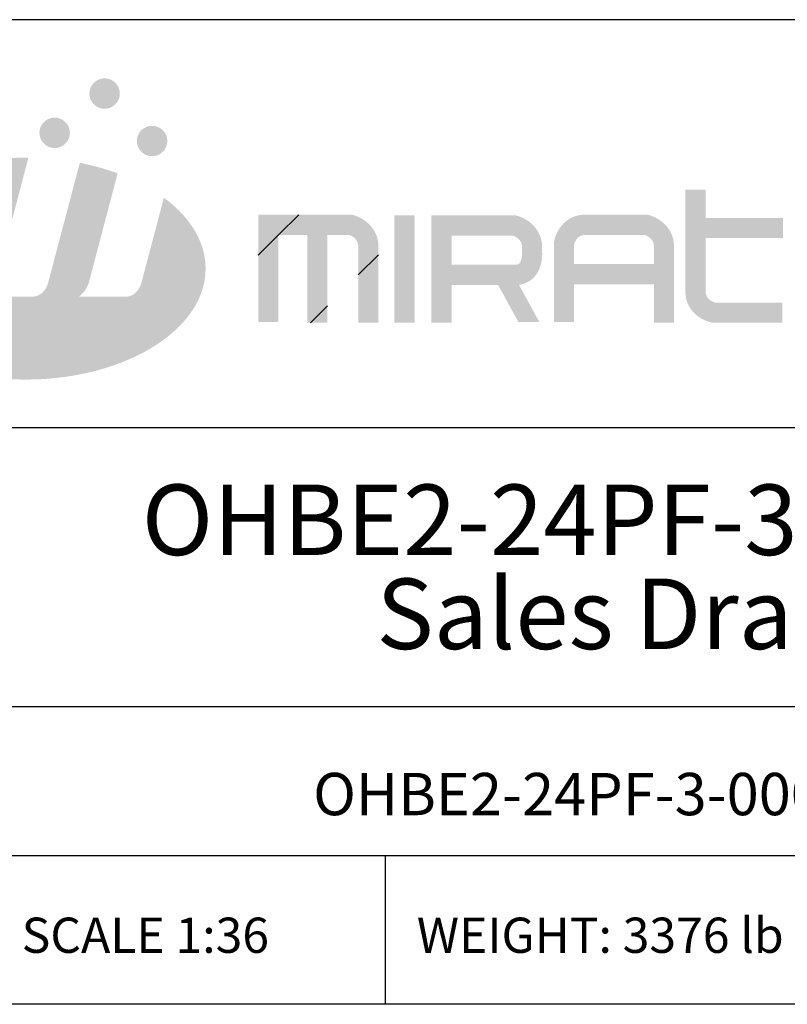
# Model space of a CAD drawing. Units: inches. Extents: x 0.5 to 10.5, y 0.5 to 7.9.
# Drawn here: x 8.1 to 9.3, y 0.5 to 2 of the extents above; entities that cross this region are included whole.
import ezdxf

# ---------------------------------------------------------------- set-up
doc = ezdxf.new("R2010")
doc.units = ezdxf.units.IN
doc.header["$MEASUREMENT"] = 0
for name, color, linetype in [('FORMAT', 7, 'Continuous'), ('LOGO_BLUE', 152, 'Continuous'), ('LOGO_GREEN', 134, 'Continuous')]:
    doc.layers.add(name, color=color, linetype=linetype)
doc.styles.add('SLDTEXTSTYLE0', font='TXT', dxfattribs={"width": 0.75})

# ---------------------------------------------------------------- blocks, each defined once
blk = doc.blocks.new('SW_NOTE_1')
at = {"layer": 'FORMAT', "color": 0, "char_height": 0.104167, "attachment_point": 2, "style": 'SLDTEXTSTYLE0'}
for s, insert in [('OHBE2-24PF-3-0000004K', (0.8105, 0.1343)), ('Sales Drawing', (0.7935, -0.0046))]:
    blk.add_mtext(s, dxfattribs=dict(at, insert=insert))

msp = doc.modelspace()

# ---------------------------------------------------------------- hatches: boundary and pattern name
at = {"layer": 'LOGO_BLUE'}
h = msp.add_hatch(color=256, dxfattribs=at)
edge = h.paths.add_edge_path(flags=0)
edge.add_spline(control_points=[(8.423404, 1.587036), (8.423404, 1.626885), (8.400288, 1.663391), (8.361891, 1.691794)], knot_values=[0, 0, 0, 0, 1, 1, 1, 1], weights=[1, 1, 1, 1], degree=3, periodic=0)
edge.add_line((8.361891, 1.691794), (8.328604, 1.565694))
edge.add_spline(control_points=[(8.328604, 1.565694), (8.324201, 1.551993), (8.315378, 1.545505), (8.304238, 1.545505)], knot_values=[0, 0, 0, 0, 1, 1, 1, 1], weights=[1, 1, 1, 1], degree=3, periodic=0)
edge.add_line((8.304238, 1.545505), (8.23684, 1.545505))
edge.add_spline(control_points=[(8.23684, 1.545505), (8.244487, 1.553298), (8.245737, 1.553298), (8.250816, 1.565694)], knot_values=[0, 0, 0, 0, 1, 1, 1, 1], weights=[1, 1, 1, 1], degree=3, periodic=0)
edge.add_line((8.250816, 1.565694), (8.293542, 1.727826))
edge.add_spline(control_points=[(8.293542, 1.727826), (8.276085, 1.734228), (8.257395, 1.739454), (8.2377, 1.743301)], knot_values=[0, 0, 0, 0, 1, 1, 1, 1], weights=[1, 1, 1, 1], degree=3, periodic=0)
edge.add_line((8.2377, 1.743301), (8.19079, 1.565694))
edge.add_spline(control_points=[(8.19079, 1.565694), (8.186382, 1.551993), (8.177546, 1.545505), (8.166412, 1.545505)], knot_values=[0, 0, 0, 0, 1, 1, 1, 1], weights=[1, 1, 1, 1], degree=3, periodic=0)
edge.add_line((8.166412, 1.545505), (8.099014, 1.545505))
edge.add_spline(control_points=[(8.099014, 1.545505), (8.106624, 1.553298), (8.107947, 1.553298), (8.112984, 1.565694)], knot_values=[0, 0, 0, 0, 1, 1, 1, 1], weights=[1, 1, 1, 1], degree=3, periodic=0)
edge.add_line((8.112984, 1.565694), (8.161442, 1.749655))
edge.add_spline(control_points=[(8.161442, 1.749655), (8.161442, 1.750094), (8.161528, 1.750491), (8.161558, 1.750911)], knot_values=[0, 0, 0, 0, 1, 1, 1, 1], weights=[1, 1, 1, 1], degree=3, periodic=0)
edge.add_spline(control_points=[(8.161558, 1.750911), (8.160028, 1.750923), (8.15854, 1.750978), (8.156997, 1.750978)], knot_values=[0, 0, 0, 0, 1, 1, 1, 1], weights=[1, 1, 1, 1], degree=3, periodic=0)
edge.add_spline(control_points=[(8.156997, 1.750978), (8.137722, 1.750978), (8.119003, 1.749692), (8.100923, 1.747326)], knot_values=[0, 0, 0, 0, 1, 1, 1, 1], weights=[1, 1, 1, 1], degree=3, periodic=0)
edge.add_line((8.100923, 1.747326), (8.052971, 1.565694))
edge.add_spline(control_points=[(8.052971, 1.565694), (8.048574, 1.551993), (8.039714, 1.545505), (8.028574, 1.545505)], knot_values=[0, 0, 0, 0, 1, 1, 1, 1], weights=[1, 1, 1, 1], degree=3, periodic=0)
edge.add_line((8.028574, 1.545505), (7.961207, 1.545505))
edge.add_spline(control_points=[(7.961207, 1.545505), (7.968817, 1.553298), (7.970079, 1.553298), (7.97514, 1.565694)], knot_values=[0, 0, 0, 0, 1, 1, 1, 1], weights=[1, 1, 1, 1], degree=3, periodic=0)
edge.add_line((7.97514, 1.565694), (8.017586, 1.726765))
edge.add_spline(control_points=[(8.017586, 1.726765), (7.94139, 1.697916), (7.890553, 1.646141), (7.890553, 1.587036)], knot_values=[0, 0, 0, 0, 1, 1, 1, 1], weights=[1, 1, 1, 1], degree=3, periodic=0)
edge.add_spline(control_points=[(7.890553, 1.587036), (7.890553, 1.496498), (8.009854, 1.423082), (8.156997, 1.423082)], knot_values=[0, 0, 0, 0, 1, 1, 1, 1], weights=[1, 1, 1, 1], degree=3, periodic=0)
edge.add_spline(control_points=[(8.156997, 1.423082), (8.304134, 1.423082), (8.423404, 1.496498), (8.423404, 1.587036)], knot_values=[0, 0, 0, 0, 1, 1, 1, 1], weights=[1, 1, 1, 1], degree=3, periodic=0)
h = msp.add_hatch(color=256, dxfattribs=at)
edge = h.paths.add_edge_path(flags=0)
edge.add_spline(control_points=[(9.161747, 1.661879), (9.161747, 1.685434), (9.161747, 1.703514)], knot_values=[0, 0, 0, 1, 1, 1], weights=[1, 1, 1], degree=2, periodic=0)
edge.add_line((9.161747, 1.703514), (9.131979, 1.703514))
edge.add_line((9.131979, 1.703514), (9.131979, 1.555572))
edge.add_spline(control_points=[(9.131979, 1.555572), (9.130802, 1.523541), (9.157247, 1.509968), (9.171406, 1.507334)], knot_values=[0, 0, 0, 0, 1, 1, 1, 1], weights=[1, 1, 1, 1], degree=3, periodic=0)
edge.add_line((9.171406, 1.507334), (9.172766, 1.507078))
edge.add_line((9.172766, 1.507078), (9.274981, 1.507078))
edge.add_line((9.274981, 1.507078), (9.274981, 1.536889))
edge.add_spline(control_points=[(9.274981, 1.536889), (9.179851, 1.536889), (9.176089, 1.536889)], knot_values=[0, 0, 0, 1, 1, 1], weights=[1, 1, 1], degree=2, periodic=0)
edge.add_spline(control_points=[(9.176089, 1.536889), (9.171882, 1.537944), (9.161747, 1.541676), (9.161747, 1.554182)], knot_values=[0, 0, 0, 0, 1, 1, 1, 1], weights=[1, 1, 1, 1], degree=3, periodic=0)
edge.add_spline(control_points=[(9.161747, 1.554182), (9.161747, 1.554322), (9.161747, 1.593762), (9.161747, 1.632062)], knot_values=[0, 0, 0, 0, 1, 1, 1, 1], weights=[1, 1, 1, 1], degree=3, periodic=0)
edge.add_line((9.161747, 1.632062), (9.276006, 1.632062))
edge.add_line((9.276006, 1.632062), (9.276006, 1.661879))
edge.add_line((9.276006, 1.661879), (9.161747, 1.661879))
h = msp.add_hatch(dxfattribs=at)
h.set_pattern_fill('ANSI31', color=152, style=0)
edge = h.paths.add_edge_path(flags=0)
edge.add_spline(control_points=[(8.678592, 1.621378), (8.677366, 1.649909), (8.653555, 1.66316), (8.641104, 1.666269)], knot_values=[0, 0, 0, 0, 1, 1, 1, 1], weights=[1, 1, 1, 1], degree=3, periodic=0)
edge.add_line((8.641104, 1.666269), (8.639335, 1.666702))
edge.add_line((8.639335, 1.666702), (8.501443, 1.666702))
edge.add_line((8.501443, 1.666702), (8.501443, 1.659867))
edge.add_line((8.501443, 1.659867), (8.501247, 1.659867))
edge.add_line((8.501247, 1.659867), (8.501247, 1.508114))
edge.add_line((8.501247, 1.508114), (8.531041, 1.508114))
edge.add_line((8.531041, 1.508114), (8.531041, 1.636903))
edge.add_spline(control_points=[(8.531041, 1.636903), (8.54359, 1.636903), (8.558694, 1.636903), (8.57345, 1.636903)], knot_values=[0, 0, 0, 0, 1, 1, 1, 1], weights=[1, 1, 1, 1], degree=3, periodic=0)
edge.add_line((8.57345, 1.636903), (8.57345, 1.507078))
edge.add_line((8.57345, 1.507078), (8.603268, 1.507078))
edge.add_line((8.603268, 1.507078), (8.603268, 1.636903))
edge.add_spline(control_points=[(8.603268, 1.636903), (8.62064, 1.636903), (8.633677, 1.636903), (8.635085, 1.636903)], knot_values=[0, 0, 0, 0, 1, 1, 1, 1], weights=[1, 1, 1, 1], degree=3, periodic=0)
edge.add_spline(control_points=[(8.635085, 1.636903), (8.638482, 1.635751), (8.648348, 1.631623), (8.648811, 1.620738)], knot_values=[0, 0, 0, 0, 1, 1, 1, 1], weights=[1, 1, 1, 1], degree=3, periodic=0)
edge.add_line((8.648811, 1.620738), (8.648811, 1.507078))
edge.add_line((8.648811, 1.507078), (8.678592, 1.507078))
edge.add_line((8.678592, 1.507078), (8.678592, 1.621378))
h = msp.add_hatch(color=256, dxfattribs=at)
edge = h.paths.add_edge_path(flags=0)
edge.add_spline(control_points=[(8.678592, 1.621378), (8.677366, 1.649909), (8.653555, 1.66316), (8.641104, 1.666269)], knot_values=[0, 0, 0, 0, 1, 1, 1, 1], weights=[1, 1, 1, 1], degree=3, periodic=0)
edge.add_line((8.641104, 1.666269), (8.639335, 1.666702))
edge.add_line((8.639335, 1.666702), (8.501443, 1.666702))
edge.add_line((8.501443, 1.666702), (8.501443, 1.659867))
edge.add_line((8.501443, 1.659867), (8.501247, 1.659867))
edge.add_line((8.501247, 1.659867), (8.501247, 1.508114))
edge.add_line((8.501247, 1.508114), (8.531041, 1.508114))
edge.add_line((8.531041, 1.508114), (8.531041, 1.636903))
edge.add_spline(control_points=[(8.531041, 1.636903), (8.54359, 1.636903), (8.558694, 1.636903), (8.57345, 1.636903)], knot_values=[0, 0, 0, 0, 1, 1, 1, 1], weights=[1, 1, 1, 1], degree=3, periodic=0)
edge.add_line((8.57345, 1.636903), (8.57345, 1.507078))
edge.add_line((8.57345, 1.507078), (8.603268, 1.507078))
edge.add_line((8.603268, 1.507078), (8.603268, 1.636903))
edge.add_spline(control_points=[(8.603268, 1.636903), (8.62064, 1.636903), (8.633677, 1.636903), (8.635085, 1.636903)], knot_values=[0, 0, 0, 0, 1, 1, 1, 1], weights=[1, 1, 1, 1], degree=3, periodic=0)
edge.add_spline(control_points=[(8.635085, 1.636903), (8.638482, 1.635751), (8.648348, 1.631623), (8.648811, 1.620738)], knot_values=[0, 0, 0, 0, 1, 1, 1, 1], weights=[1, 1, 1, 1], degree=3, periodic=0)
edge.add_line((8.648811, 1.620738), (8.648811, 1.507078))
edge.add_line((8.648811, 1.507078), (8.678592, 1.507078))
edge.add_line((8.678592, 1.507078), (8.678592, 1.621378))
msp.add_hatch(color=256, dxfattribs=at).paths.add_polyline_path([(8.702294, 1.665885), (8.702294, 1.507078), (8.732093, 1.507078), (8.732093, 1.665885)], flags=0)
h = msp.add_hatch(color=256, dxfattribs=at)
edge = h.paths.add_edge_path(flags=0)
edge.add_spline(control_points=[(8.908206, 1.574), (8.921816, 1.588085), (8.920542, 1.609616), (8.920359, 1.612031)], knot_values=[0, 0, 0, 0, 1, 1, 1, 1], weights=[1, 1, 1, 1], degree=3, periodic=0)
edge.add_line((8.920359, 1.612031), (8.920401, 1.620354))
edge.add_spline(control_points=[(8.920401, 1.620354), (8.919139, 1.648885), (8.89531, 1.662129), (8.882889, 1.665227)], knot_values=[0, 0, 0, 0, 1, 1, 1, 1], weights=[1, 1, 1, 1], degree=3, periodic=0)
edge.add_line((8.882889, 1.665227), (8.881102, 1.665672))
edge.add_line((8.881102, 1.665672), (8.756905, 1.665672))
edge.add_line((8.756905, 1.665672), (8.756905, 1.660519))
edge.add_line((8.756905, 1.660519), (8.75685, 1.660519))
edge.add_line((8.75685, 1.660519), (8.75685, 1.507078))
edge.add_line((8.75685, 1.507078), (8.786618, 1.507078))
edge.add_line((8.786618, 1.507078), (8.786618, 1.562969))
edge.add_line((8.786618, 1.562969), (8.855309, 1.562969))
edge.add_line((8.855309, 1.562969), (8.885468, 1.508017))
edge.add_line((8.885468, 1.508017), (8.916377, 1.508017))
edge.add_line((8.916377, 1.508017), (8.88609, 1.563231))
edge.add_spline(control_points=[(8.88609, 1.563231), (8.896871, 1.564621), (8.903993, 1.569579), (8.908206, 1.574)], knot_values=[0, 0, 0, 0, 1, 1, 1, 1], weights=[1, 1, 1, 1], degree=3, periodic=0)
edge = h.paths.add_edge_path(flags=0)
edge.add_spline(control_points=[(8.890639, 1.610854), (8.890639, 1.610305), (8.890675, 1.609707), (8.890675, 1.609055)], knot_values=[0, 0, 0, 0, 1, 1, 1, 1], weights=[1, 1, 1, 1], degree=3, periodic=0)
edge.add_spline(control_points=[(8.890675, 1.609055), (8.890656, 1.604427), (8.889727, 1.597748), (8.886672, 1.594675)], knot_values=[0, 0, 0, 0, 1, 1, 1, 1], weights=[1, 1, 1, 1], degree=3, periodic=0)
edge.add_spline(control_points=[(8.886672, 1.594675), (8.886058, 1.594069), (8.884488, 1.592467), (8.879279, 1.592774)], knot_values=[0, 0, 0, 0, 1, 1, 1, 1], weights=[1, 1, 1, 1], degree=3, periodic=0)
edge.add_line((8.879279, 1.592774), (8.786618, 1.592774))
edge.add_line((8.786618, 1.592774), (8.786618, 1.635879))
edge.add_spline(control_points=[(8.786618, 1.635879), (8.821131, 1.635879), (8.873754, 1.635879), (8.876834, 1.635879)], knot_values=[0, 0, 0, 0, 1, 1, 1, 1], weights=[1, 1, 1, 1], degree=3, periodic=0)
edge.add_spline(control_points=[(8.876834, 1.635879), (8.880267, 1.634726), (8.890114, 1.630586), (8.890639, 1.619695)], knot_values=[0, 0, 0, 0, 1, 1, 1, 1], weights=[1, 1, 1, 1], degree=3, periodic=0)
edge.add_line((8.890639, 1.619695), (8.890639, 1.610854))
h = msp.add_hatch(color=256, dxfattribs=at)
edge = h.paths.add_edge_path(flags=0)
edge.add_spline(control_points=[(9.115179, 1.621385), (9.113954, 1.649916), (9.0901, 1.663166), (9.077618, 1.666276)], knot_values=[0, 0, 0, 0, 1, 1, 1, 1], weights=[1, 1, 1, 1], degree=3, periodic=0)
edge.add_line((9.077618, 1.666276), (9.075837, 1.666709))
edge.add_line((9.075837, 1.666709), (8.986287, 1.666709))
edge.add_spline(control_points=[(8.986287, 1.666709), (8.954213, 1.667891), (8.94067, 1.641415), (8.93803, 1.627238)], knot_values=[0, 0, 0, 0, 1, 1, 1, 1], weights=[1, 1, 1, 1], degree=3, periodic=0)
edge.add_line((8.93803, 1.627238), (8.937755, 1.625891))
edge.add_line((8.937755, 1.625891), (8.937755, 1.50812))
edge.add_line((8.937755, 1.50812), (8.967573, 1.50812))
edge.add_spline(control_points=[(8.967573, 1.50812), (8.967573, 1.53584), (8.967573, 1.564012)], knot_values=[0, 0, 0, 1, 1, 1], weights=[1, 1, 1], degree=2, periodic=0)
edge.add_line((8.967573, 1.564012), (9.085374, 1.564012))
edge.add_line((9.085374, 1.564012), (9.085374, 1.507084))
edge.add_line((9.085374, 1.507084), (9.115179, 1.507084))
edge.add_line((9.115179, 1.507084), (9.115179, 1.621385))
edge = h.paths.add_edge_path(flags=0)
edge.add_spline(control_points=[(8.98572, 1.636909), (9.067069, 1.636909), (9.071618, 1.636909)], knot_values=[0, 0, 0, 1, 1, 1], weights=[1, 1, 1], degree=2, periodic=0)
edge.add_spline(control_points=[(9.071618, 1.636909), (9.075051, 1.635757), (9.084892, 1.631629), (9.085374, 1.620756)], knot_values=[0, 0, 0, 0, 1, 1, 1, 1], weights=[1, 1, 1, 1], degree=3, periodic=0)
edge.add_line((9.085374, 1.620756), (9.085374, 1.593817))
edge.add_line((9.085374, 1.593817), (8.967573, 1.593817))
edge.add_spline(control_points=[(8.967573, 1.593817), (8.967573, 1.609494), (8.967573, 1.621354), (8.967573, 1.622561)], knot_values=[0, 0, 0, 0, 1, 1, 1, 1], weights=[1, 1, 1, 1], degree=3, periodic=0)
edge.add_spline(control_points=[(8.967573, 1.622561), (8.968658, 1.626897), (8.972543, 1.637403), (8.98572, 1.636909)], knot_values=[0, 0, 0, 0, 1, 1, 1, 1], weights=[1, 1, 1, 1], degree=3, periodic=0)
at = {"layer": 'LOGO_GREEN'}
h = msp.add_hatch(color=256, dxfattribs=at)
edge = h.paths.add_edge_path(flags=0)
edge.add_spline(control_points=[(8.274329, 1.823254), (8.286676, 1.823254), (8.296768, 1.833273), (8.296768, 1.845694)], knot_values=[0, 0, 0, 0, 1, 1, 1, 1], weights=[1, 1, 1, 1], degree=3, periodic=0)
edge.add_spline(control_points=[(8.296768, 1.845694), (8.296768, 1.858084), (8.286676, 1.868072), (8.274329, 1.868072)], knot_values=[0, 0, 0, 0, 1, 1, 1, 1], weights=[1, 1, 1, 1], degree=3, periodic=0)
edge.add_spline(control_points=[(8.274329, 1.868072), (8.26195, 1.868072), (8.251914, 1.858084), (8.251914, 1.845694)], knot_values=[0, 0, 0, 0, 1, 1, 1, 1], weights=[1, 1, 1, 1], degree=3, periodic=0)
edge.add_spline(control_points=[(8.251914, 1.845694), (8.251914, 1.833273), (8.26195, 1.823254), (8.274329, 1.823254)], knot_values=[0, 0, 0, 0, 1, 1, 1, 1], weights=[1, 1, 1, 1], degree=3, periodic=0)
h = msp.add_hatch(color=256, dxfattribs=at)
edge = h.paths.add_edge_path(flags=0)
edge.add_spline(control_points=[(8.200559, 1.765259), (8.212925, 1.765259), (8.222992, 1.77529), (8.222992, 1.787711)], knot_values=[0, 0, 0, 0, 1, 1, 1, 1], weights=[1, 1, 1, 1], degree=3, periodic=0)
edge.add_spline(control_points=[(8.222992, 1.787711), (8.222992, 1.800089), (8.212925, 1.810083), (8.200559, 1.810083)], knot_values=[0, 0, 0, 0, 1, 1, 1, 1], weights=[1, 1, 1, 1], degree=3, periodic=0)
edge.add_spline(control_points=[(8.200559, 1.810083), (8.188168, 1.810083), (8.178126, 1.800089), (8.178126, 1.787711)], knot_values=[0, 0, 0, 0, 1, 1, 1, 1], weights=[1, 1, 1, 1], degree=3, periodic=0)
edge.add_spline(control_points=[(8.178126, 1.787711), (8.178126, 1.77529), (8.188168, 1.765259), (8.200559, 1.765259)], knot_values=[0, 0, 0, 0, 1, 1, 1, 1], weights=[1, 1, 1, 1], degree=3, periodic=0)
h = msp.add_hatch(color=256, dxfattribs=at)
edge = h.paths.add_edge_path(flags=0)
edge.add_spline(control_points=[(8.344391, 1.753167), (8.356781, 1.753167), (8.366849, 1.763192), (8.366849, 1.775601)], knot_values=[0, 0, 0, 0, 1, 1, 1, 1], weights=[1, 1, 1, 1], degree=3, periodic=0)
edge.add_spline(control_points=[(8.366849, 1.775601), (8.366849, 1.787979), (8.356781, 1.797985), (8.344391, 1.797985)], knot_values=[0, 0, 0, 0, 1, 1, 1, 1], weights=[1, 1, 1, 1], degree=3, periodic=0)
edge.add_spline(control_points=[(8.344391, 1.797985), (8.332055, 1.797985), (8.321994, 1.787979), (8.321994, 1.775601)], knot_values=[0, 0, 0, 0, 1, 1, 1, 1], weights=[1, 1, 1, 1], degree=3, periodic=0)
edge.add_spline(control_points=[(8.321994, 1.775601), (8.321994, 1.763192), (8.332055, 1.753167), (8.344391, 1.753167)], knot_values=[0, 0, 0, 0, 1, 1, 1, 1], weights=[1, 1, 1, 1], degree=3, periodic=0)

# ---------------------------------------------------------------- linework, layer by layer
at = {"layer": 'FORMAT'}
for p, q in [((10.499997, 1.954857), (7.799997, 1.954857)), ((7.799997, 1.352524), (10.499997, 1.352524)), ((7.799997, 0.940002), (10.499997, 0.940002)), ((7.799997, 0.720002), (10.499997, 0.720002)), ((8.688431, 0.720002), (8.688431, 0.500002)), ((10.499997, 0.500002), (0.499997, 0.500002))]:
    msp.add_line(p, q, dxfattribs=at)

# ---------------------------------------------------------------- block references
msp.add_blockref('SW_NOTE_1', (8.34955, 1.133695), dxfattribs=at)

# ---------------------------------------------------------------- texts
at = {"layer": 'FORMAT', "style": 'SLDTEXTSTYLE0'}
for s, insert, char_height, attachment_point in [('OHBE2-24PF-3-0000004K SD', (9.145056, 0.841913), 0.0625, 2), ('SCALE 1:36', (8.334468, 0.628112), 0.0520833, 2), ('WEIGHT: 3376 lb', (8.735338, 0.628112), 0.05208333, 1)]:
    msp.add_mtext(s, dxfattribs=dict(at, insert=insert, char_height=char_height, attachment_point=attachment_point))

doc.saveas('drawing.dxf')
